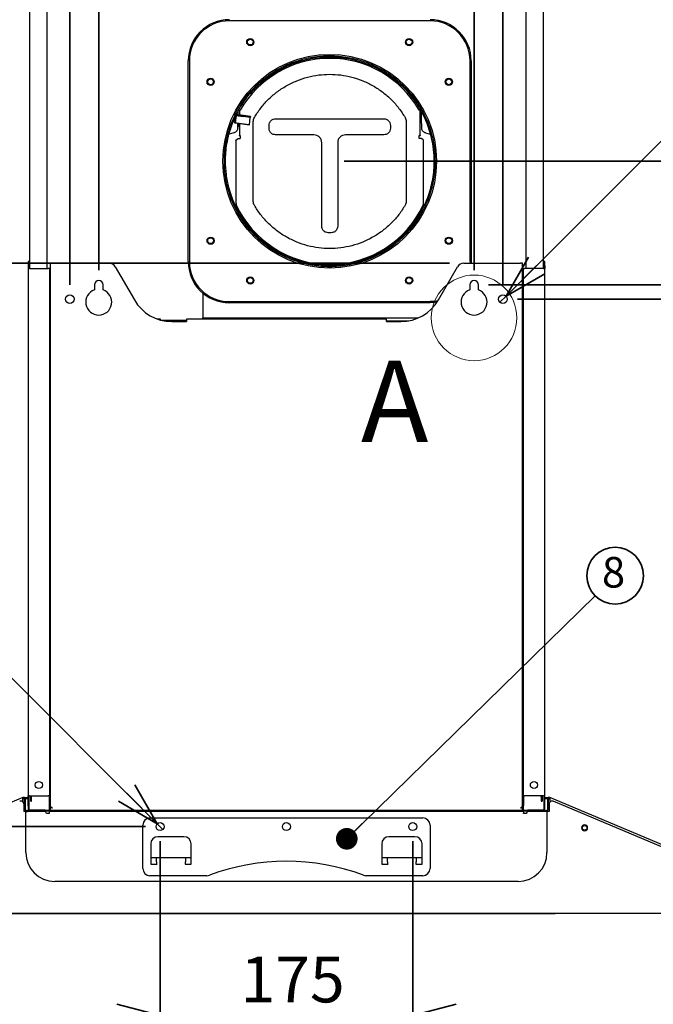
# Paper-space layout 'ﾓﾃﾞﾙ' of a CAD drawing. Units: millimetres. Extents: x 28 to 424, y 7 to 291.
# Drawn here: x 276 to 320, y 102 to 170 of the extents above; entities that cross this region are included whole.
import ezdxf

# ---------------------------------------------------------------- set-up
doc = ezdxf.new("R2010")
doc.units = ezdxf.units.MM
doc.styles.add('SLDTEXTSTYLE0', font='TXT', dxfattribs={"width": 0.75, "bigfont": 'bigfont'})
doc.styles.add('SLDTEXTSTYLE1', font='TXT', dxfattribs={"width": 0.7, "bigfont": 'bigfont'})
doc.styles.get("Standard").update_dxf_attribs({"font": 'txt', "bigfont": 'bigfont'})
doc.dimstyles.new('SLDDIMSTYLE1', dxfattribs={"dimtxt": 3.638021, "dimasz": 3, "dimexe": 0, "dimexo": 0.0625, "dimgap": 0.909505, "dimtad": 3, "dimdec": 0, "dimlfac": 10, "dimrnd": 1e-09, "dimzin": 12, "dimdsep": 46, "dimtxsty": 'SLDTEXTSTYLE1', "dimblk1": 'OPEN30', "dimblk2": 'OPEN30', "dimsah": 1, "dimcen": 0.09, "dimadec": 0, "dimazin": 3, "dimtfac": 1, "dimtdec": 0, "dimtmove": 0, "dimatfit": 0, "dimldrblk": 'OPEN30', "dimfxl": 1, "dimfrac": 2, "dimtolj": 1, "dimtzin": 12, "dimarcsym": 0})
doc.dimstyles.new('SLDDIMSTYLE2', dxfattribs={"dimtxt": 3.638021, "dimasz": 3, "dimexe": 0, "dimexo": 0.0625, "dimgap": 0.909505, "dimtad": 3, "dimdec": 0, "dimlfac": 10, "dimrnd": 1e-09, "dimzin": 12, "dimdsep": 46, "dimtxsty": 'SLDTEXTSTYLE1', "dimblk1": 'OPEN30', "dimblk2": 'OPEN30', "dimsah": 1, "dimcen": 0.09, "dimadec": 0, "dimazin": 3, "dimtfac": 1, "dimtdec": 0, "dimtofl": 0, "dimtmove": 0, "dimatfit": 3, "dimldrblk": 'OPEN30', "dimfxl": 1, "dimfrac": 2, "dimtolj": 1, "dimtzin": 12, "dimarcsym": 0})
doc.dimstyles.new('SLDDIMSTYLE3', dxfattribs={"dimtxt": 3.638021, "dimasz": 3, "dimexe": 0, "dimexo": 0.0625, "dimgap": 0.909505, "dimtad": 3, "dimdec": 1, "dimlfac": 10, "dimrnd": 1e-09, "dimzin": 12, "dimdsep": 46, "dimtxsty": 'SLDTEXTSTYLE1', "dimblk1": 'OPEN30', "dimblk2": 'OPEN30', "dimsah": 1, "dimcen": 0.09, "dimadec": 0, "dimazin": 3, "dimtfac": 1, "dimtdec": 1, "dimtofl": 0, "dimtmove": 0, "dimatfit": 3, "dimldrblk": 'OPEN30', "dimfxl": 1, "dimfrac": 2, "dimtolj": 1, "dimtzin": 12, "dimarcsym": 0})
doc.dimstyles.new('SLDDIMSTYLE4', dxfattribs={"dimtxt": 3.638021, "dimasz": 3, "dimexe": 0, "dimexo": 0.0625, "dimgap": 0.909505, "dimtad": 3, "dimdec": 1, "dimlfac": 10, "dimrnd": 1e-09, "dimzin": 12, "dimdsep": 46, "dimtxsty": 'SLDTEXTSTYLE1', "dimblk1": 'NONE', "dimblk2": 'OPEN30', "dimsah": 1, "dimcen": 0, "dimadec": 0, "dimazin": 3, "dimtfac": 1, "dimtdec": 1, "dimtmove": 0, "dimatfit": 3, "dimldrblk": 'NONE', "dimfxl": 1, "dimfrac": 2, "dimtolj": 1, "dimtzin": 12, "dimarcsym": 0})
doc.dimstyles.new('SLDDIMSTYLE5', dxfattribs={"dimtxt": 3.638021, "dimasz": 3, "dimexe": 0, "dimexo": 0.0625, "dimgap": 0.909505, "dimtad": 3, "dimdec": 1, "dimlfac": 10, "dimrnd": 1e-09, "dimzin": 12, "dimdsep": 46, "dimtxsty": 'SLDTEXTSTYLE1', "dimblk1": 'OPEN30', "dimblk2": 'OPEN30', "dimsah": 1, "dimcen": 0.09, "dimadec": 0, "dimazin": 3, "dimtfac": 1, "dimtdec": 1, "dimtmove": 0, "dimatfit": 0, "dimldrblk": 'OPEN30', "dimfxl": 1, "dimfrac": 2, "dimtolj": 1, "dimtzin": 12, "dimarcsym": 0})
doc.dimstyles.new('SLDDIMSTYLE6', dxfattribs={"dimtxt": 0.18, "dimasz": 1.5, "dimexe": 0, "dimexo": 0.0625, "dimgap": 0, "dimtad": 0, "dimtih": 1, "dimtoh": 1, "dimdec": 0, "dimrnd": 1e-09, "dimzin": 0, "dimdsep": 46, "dimtxsty": 'Standard', "dimblk1": 'DOT', "dimblk2": 'DOT', "dimsah": 1, "dimcen": 0.09, "dimadec": 0, "dimazin": 0, "dimtfac": 1.5, "dimtdec": 0, "dimtofl": 0, "dimtmove": 0, "dimatfit": 3, "dimldrblk": 'DOT', "dimfxl": 1, "dimfrac": 2, "dimtolj": 1, "dimtzin": 0, "dimarcsym": 0})

# ---------------------------------------------------------------- blocks, each defined once
blk = doc.blocks.new('_OPEN30')
at = {"color": 0, "linetype": 'ByBlock', "lineweight": -2}
for p, q in [((-1, 0.267949), (0, 0)), ((0, 0), (-1, -0.267949)), ((0, 0), (-1, 0))]:
    blk.add_line(p, q, dxfattribs=at)
blk = doc.blocks.new('_D_14')
at = {"color": 179, "linetype": 'Continuous', "lineweight": 35, "true_color": 0x212142}
for p, q in [((286.167, 113.192), (286.167, 100.102)), ((303.667, 113.192), (303.667, 100.102)), ((286.167, 101.102), (280.167, 101.102)), ((286.167, 101.102), (303.667, 101.102)), ((303.667, 101.102), (309.667, 101.102))]:
    blk.add_line(p, q, dxfattribs=at)
at = {"color": 179, "linetype": 'Continuous', "lineweight": 35, "true_color": 0x212142, "xscale": 3, "yscale": 3}
blk.add_blockref('_OPEN30', (286.167, 101.102, -0.18), dxfattribs=at)
at = {"color": 179, "linetype": 'Continuous', "lineweight": 35, "true_color": 0x212142, "xscale": 3, "yscale": 3, "rotation": 180}
blk.add_blockref('_OPEN30', (303.667, 101.102, -0.18), dxfattribs=at)
at = {"color": 179, "linetype": 'Continuous', "lineweight": 35, "true_color": 0x212142, "insert": (291.742, 105.195), "char_height": 3.175, "attachment_point": 1, "style": 'SLDTEXTSTYLE1'}
blk.add_mtext('175', dxfattribs=at)
blk = doc.blocks.new('_D_15')
at = {"color": 179, "linetype": 'Continuous', "lineweight": 35, "true_color": 0x212142}
for p, q in [((260.624, 114.218), (260.63, 120.218)), ((285.167, 114.193), (259.624, 114.22)), ((260.624, 114.218), (260.617, 108.196)), ((263.757, 108.193), (259.617, 108.197)), ((260.617, 108.196), (260.61, 100.985))]:
    blk.add_line(p, q, dxfattribs=at)
at = {"color": 179, "linetype": 'Continuous', "lineweight": 35, "true_color": 0x212142, "xscale": 3, "yscale": 3}
for p, rotation in [((260.624, 114.218, -0.18), 269.9408127843), ((260.617, 108.196, -0.18), 89.9408127843)]:
    blk.add_blockref('_OPEN30', p, dxfattribs=dict(at, rotation=rotation))
at = {"color": 179, "linetype": 'Continuous', "lineweight": 35, "true_color": 0x212142, "insert": (256.517, 100.99), "char_height": 3.175, "attachment_point": 1, "rotation": 89.94081, "style": 'SLDTEXTSTYLE1'}
blk.add_mtext('60', dxfattribs=at)
blk = doc.blocks.new('_D_16')
at = {"color": 179, "linetype": 'Continuous', "lineweight": 35, "true_color": 0x212142}
for p, q in [((281.917, 152.699), (281.917, 174.494)), ((307.917, 152.699), (307.917, 174.494)), ((281.917, 173.494), (307.917, 173.494))]:
    blk.add_line(p, q, dxfattribs=at)
at = {"color": 179, "linetype": 'Continuous', "lineweight": 35, "true_color": 0x212142, "xscale": 3, "yscale": 3, "rotation": 180}
blk.add_blockref('_OPEN30', (281.917, 173.494, -0.18), dxfattribs=at)
at = {"color": 179, "linetype": 'Continuous', "lineweight": 35, "true_color": 0x212142, "xscale": 3, "yscale": 3}
blk.add_blockref('_OPEN30', (307.917, 173.494, -0.18), dxfattribs=at)
at = {"color": 179, "linetype": 'Continuous', "lineweight": 35, "true_color": 0x212142, "insert": (291.742, 177.587), "char_height": 3.175, "attachment_point": 1, "style": 'SLDTEXTSTYLE1'}
blk.add_mtext('260', dxfattribs=at)
blk = doc.blocks.new('_D_17')
at = {"color": 179, "linetype": 'Continuous', "lineweight": 35, "true_color": 0x212142}
for p, q in [((279.917, 151.699), (279.917, 180.005)), ((309.917, 151.699), (309.917, 180.005)), ((279.917, 179.005), (309.917, 179.005))]:
    blk.add_line(p, q, dxfattribs=at)
at = {"color": 179, "linetype": 'Continuous', "lineweight": 35, "true_color": 0x212142, "xscale": 3, "yscale": 3, "rotation": 180}
blk.add_blockref('_OPEN30', (279.917, 179.005, -0.18), dxfattribs=at)
at = {"color": 179, "linetype": 'Continuous', "lineweight": 35, "true_color": 0x212142, "xscale": 3, "yscale": 3}
blk.add_blockref('_OPEN30', (309.917, 179.005, -0.18), dxfattribs=at)
at = {"color": 179, "linetype": 'Continuous', "lineweight": 35, "true_color": 0x212142, "insert": (291.742, 183.097), "char_height": 3.175, "attachment_point": 1, "style": 'SLDTEXTSTYLE1'}
blk.add_mtext('300', dxfattribs=at)
blk = doc.blocks.new('_D_19')
at = {"color": 179, "linetype": 'Continuous', "lineweight": 35, "true_color": 0x212142}
for p, q in [((306.206, 153.199), (249.967, 153.199)), ((250.967, 153.199), (250.967, 108.192)), ((266.917, 108.192), (249.967, 108.192))]:
    blk.add_line(p, q, dxfattribs=at)
at = {"color": 179, "linetype": 'Continuous', "lineweight": 35, "true_color": 0x212142, "xscale": 3, "yscale": 3}
for p, rotation in [((250.967, 153.199, -0.18), 90), ((250.967, 108.192, -0.18), 270)]:
    blk.add_blockref('_OPEN30', p, dxfattribs=dict(at, rotation=rotation))
at = {"color": 179, "linetype": 'Continuous', "lineweight": 35, "true_color": 0x212142, "insert": (246.874, 127.521), "char_height": 3.175, "attachment_point": 1, "rotation": 90, "style": 'SLDTEXTSTYLE1'}
blk.add_mtext('450', dxfattribs=at)
blk = doc.blocks.new('_D_20')
at = {"color": 179, "linetype": 'Continuous', "lineweight": 35, "true_color": 0x212142}
for p, q in [((308.917, 151.699), (337.867, 151.699)), ((336.867, 151.699), (336.867, 108.192)), ((322.917, 108.192), (337.867, 108.192))]:
    blk.add_line(p, q, dxfattribs=at)
at = {"color": 179, "linetype": 'Continuous', "lineweight": 35, "true_color": 0x212142, "xscale": 3, "yscale": 3}
for p, rotation in [((336.867, 151.699, -0.18), 90), ((336.867, 108.192, -0.18), 270)]:
    blk.add_blockref('_OPEN30', p, dxfattribs=dict(at, rotation=rotation))
at = {"color": 179, "linetype": 'Continuous', "lineweight": 35, "true_color": 0x212142, "insert": (332.775, 126.771), "char_height": 3.175, "attachment_point": 1, "rotation": 90, "style": 'SLDTEXTSTYLE1'}
blk.add_mtext('435', dxfattribs=at)
blk = doc.blocks.new('_D_21')
at = {"color": 179, "linetype": 'Continuous', "lineweight": 35, "true_color": 0x212142}
for p, q in [((310.917, 150.699), (330.225, 150.699)), ((329.225, 150.699), (329.225, 108.192)), ((322.917, 108.192), (330.225, 108.192))]:
    blk.add_line(p, q, dxfattribs=at)
at = {"color": 179, "linetype": 'Continuous', "lineweight": 35, "true_color": 0x212142, "xscale": 3, "yscale": 3}
for p, rotation in [((329.225, 150.699, -0.18), 90), ((329.225, 108.192, -0.18), 270)]:
    blk.add_blockref('_OPEN30', p, dxfattribs=dict(at, rotation=rotation))
at = {"color": 179, "linetype": 'Continuous', "lineweight": 35, "true_color": 0x212142, "insert": (325.133, 126.271), "char_height": 3.175, "attachment_point": 1, "rotation": 90, "style": 'SLDTEXTSTYLE1'}
blk.add_mtext('425', dxfattribs=at)
blk = doc.blocks.new('_D_22')
at = {"color": 179, "linetype": 'Continuous', "lineweight": 35, "true_color": 0x212142}
for p, q in [((298.917, 160.249), (344.867, 160.249)), ((343.867, 160.249), (343.867, 108.192)), ((322.917, 108.192), (344.867, 108.192))]:
    blk.add_line(p, q, dxfattribs=at)
at = {"color": 179, "linetype": 'Continuous', "lineweight": 35, "true_color": 0x212142, "xscale": 3, "yscale": 3}
for p, rotation in [((343.867, 160.249, -0.18), 90), ((343.867, 108.192, -0.18), 270)]:
    blk.add_blockref('_OPEN30', p, dxfattribs=dict(at, rotation=rotation))
at = {"color": 179, "linetype": 'Continuous', "lineweight": 35, "true_color": 0x212142, "insert": (339.775, 131.046), "char_height": 3.175, "attachment_point": 1, "rotation": 90, "style": 'SLDTEXTSTYLE1'}
blk.add_mtext('520', dxfattribs=at)
blk = doc.blocks.new('_D_23')
at = {"color": 179, "linetype": 'Continuous', "lineweight": 35, "true_color": 0x212142}
for q in [(256.596, 143.763), (286.361, 113.998)]:
    blk.add_line((285.973, 114.387), q, dxfattribs=at)
at = {"color": 179, "linetype": 'Continuous', "lineweight": 35, "true_color": 0x212142, "xscale": 3, "yscale": 3, "rotation": 315}
blk.add_blockref('_OPEN30', (285.973, 114.387), dxfattribs=at)
at = {"color": 179, "linetype": 'Continuous', "lineweight": 35, "true_color": 0x212142, "char_height": 3.175, "attachment_point": 1, "rotation": 315, "style": 'SLDTEXTSTYLE1'}
for s, insert in [('本体取付桟', (256.499, 143.667)), ('3-', (262.257, 143.895)), ('%%c', (265.25, 140.902)), ('5.5', (268.094, 138.058)), ('取付穴', (256.499, 137.68))]:
    blk.add_mtext(s, dxfattribs=dict(at, insert=insert))
blk = doc.blocks.new('_NONE')
blk = doc.blocks.new('_D_24')
at = {"color": 179, "linetype": 'Continuous', "lineweight": 35, "true_color": 0x212142}
for q in [(340.195, 180.977), (309.705, 150.487)]:
    blk.add_line((310.129, 150.911), q, dxfattribs=at)
at = {"color": 179, "linetype": 'Continuous', "lineweight": 35, "true_color": 0x212142, "xscale": 3, "yscale": 3, "rotation": 225}
blk.add_blockref('_OPEN30', (310.129, 150.911), dxfattribs=at)
at = {"color": 179, "linetype": 'Continuous', "lineweight": 35, "true_color": 0x212142, "char_height": 3.175, "attachment_point": 1, "rotation": 45, "style": 'SLDTEXTSTYLE1'}
for s, insert in [('本体取付穴', (325.326, 165.911)), ('6', (331.986, 178.558)), ('%%c', (329.142, 175.715)), ('2-', (326.149, 172.721))]:
    blk.add_mtext(s, dxfattribs=dict(at, insert=insert))
blk = doc.blocks.new('SW_NOTE_15')
at = {"color": 0, "linetype": 'Continuous', "lineweight": 35}
blk.add_circle((1.387, 1.387), 1.962, dxfattribs=at)
at = {"color": 0, "linetype": 'Continuous', "lineweight": 35, "insert": (1.277, 2.681), "char_height": 2.117, "attachment_point": 2, "style": 'SLDTEXTSTYLE1'}
blk.add_mtext('8', dxfattribs=at)
blk = doc.blocks.new('_DOT')
at = {"color": 0, "linetype": 'ByBlock', "lineweight": -2}
blk.add_line((-0.5, 0), (-1, 0), dxfattribs=at)
at = {"color": 0, "linetype": 'ByBlock', "const_width": 0.5}
blk.add_lwpolyline([(-0.25, 0, 1), (0.25, 0, 1)], format="xyb", close=True, dxfattribs=at)

psp = doc.layouts.new('ﾓﾃﾞﾙ')

# ---------------------------------------------------------------- linework, layer by layer
at = {"color": 7, "linetype": 'Continuous', "lineweight": 25}
for p, q in [((277.117, 183.992), (277.117, 152.819)), ((278.317, 183.492), (278.317, 152.819)), ((311.517, 152.819), (311.517, 183.492)), ((312.717, 152.819), (312.717, 183.992)), ((304.867, 169.969), (290.967, 169.969)), ((288.117, 153.299), (288.117, 167.199)), ((288.197, 167.199), (288.197, 153.299)), ((307.637, 153.299), (307.637, 167.199)), ((307.717, 167.199), (307.717, 153.299)), ((292.349, 164.898), (292.288, 164.949)), ((292.288, 164.949), (292.331, 164.949)), ((291.567, 163.475), (291.567, 163.729)), ((291.657, 163.787), (291.657, 163.463)), ((304.177, 162.03), (304.177, 163.787)), ((304.267, 162.869), (304.267, 163.677)), ((291.372, 163.28), (291.322, 162.919)), ((291.322, 162.919), (291.359, 162.919)), ((292.312, 162.782), (291.322, 162.919)), ((291.428, 163.414), (291.359, 162.919)), ((291.359, 162.919), (292.349, 162.781)), ((291.409, 163.492), (291.372, 163.492)), ((291.428, 163.414), (291.428, 163.414)), ((292.417, 163.276), (291.428, 163.414)), ((291.428, 163.414), (291.923, 163.345)), ((291.934, 163.424), (291.439, 163.493)), ((292.417, 163.276), (291.923, 163.345)), ((292.428, 163.355), (291.934, 163.424)), ((292.349, 162.781), (292.417, 163.276)), ((292.428, 163.355), (292.417, 163.276)), ((292.621, 157.473), (292.621, 163.005)), ((294.167, 163.186), (301.667, 163.186)), ((303.213, 163.005), (303.213, 157.473)), ((291.285, 162.212), (291.299, 162.24)), ((291.548, 162.469), (291.563, 162.522)), ((291.557, 162.52), (291.567, 162.58)), ((291.558, 162.869), (291.567, 162.869)), ((291.567, 162.869), (291.567, 162.885)), ((291.567, 162.58), (291.567, 162.593)), ((291.657, 162.873), (291.657, 162.03)), ((292.349, 162.781), (292.312, 162.782)), ((293.713, 162.533), (293.713, 162.733)), ((302.121, 162.733), (302.121, 162.533)), ((304.267, 162.869), (304.276, 162.869)), ((304.267, 162.58), (304.267, 162.593)), ((304.267, 162.58), (304.277, 162.52)), ((304.536, 162.24), (304.549, 162.212)), ((291.285, 162.212), (290.958, 162.125)), ((291.417, 161.694), (291.417, 157.268)), ((291.477, 161.751), (291.575, 161.835)), ((291.575, 161.835), (291.717, 161.835)), ((291.657, 162.017), (291.657, 162.03)), ((291.657, 162.017), (291.687, 162.017)), ((291.687, 162.03), (291.687, 162.017)), ((291.717, 162.034), (291.717, 161.835)), ((296.817, 162.08), (294.167, 162.08)), ((301.667, 162.08), (299.017, 162.08)), ((304.117, 161.835), (304.117, 162.034)), ((304.259, 161.835), (304.117, 161.835)), ((304.147, 162.017), (304.147, 162.03)), ((304.177, 162.017), (304.147, 162.017)), ((304.177, 162.03), (304.177, 162.017)), ((304.357, 161.751), (304.259, 161.835)), ((304.417, 157.268), (304.417, 161.694)), ((304.549, 162.212), (304.877, 162.125)), ((297.363, 155.75), (297.363, 161.536)), ((298.471, 161.536), (298.471, 155.75)), ((291.477, 157.268), (291.417, 157.268)), ((291.417, 157.268), (291.417, 157.266)), ((291.417, 157.268), (291.417, 157.268)), ((291.418, 157.264), (291.417, 157.264)), ((291.417, 157.264), (291.418, 157.264)), ((304.357, 157.268), (304.417, 157.268)), ((304.416, 157.264), (304.417, 157.264)), ((304.417, 157.264), (304.416, 157.264)), ((304.417, 157.268), (304.417, 157.266)), ((304.417, 157.264), (304.417, 157.266)), ((298.017, 155.297), (297.817, 155.297)), ((277.017, 153.319), (277.017, 153.019)), ((277.067, 153.319), (277.017, 153.319)), ((277.017, 153.019), (277.017, 152.819)), ((277.017, 152.819), (277.017, 116.319)), ((277.117, 152.819), (277.017, 152.819)), ((277.067, 153.319), (277.067, 153.019)), ((277.067, 153.319), (277.117, 153.319)), ((277.067, 153.019), (277.067, 152.819)), ((277.117, 152.819), (278.417, 152.819)), ((278.517, 152.819), (278.417, 152.819)), ((278.517, 116.319), (278.517, 152.819)), ((278.552, 153.199), (278.552, 115.498)), ((278.712, 153.199), (278.552, 153.199)), ((278.712, 153.199), (282.628, 153.199)), ((283.061, 152.949), (284.389, 150.649)), ((297.417, 153.048), (297.417, 153.123)), ((298.417, 153.123), (298.417, 153.053)), ((305.445, 150.649), (306.773, 152.949)), ((307.206, 153.199), (311.122, 153.199)), ((307.637, 153.299), (307.635, 153.199)), ((307.717, 153.299), (307.715, 153.199)), ((311.282, 153.199), (311.122, 153.199)), ((311.282, 115.498), (311.282, 153.199)), ((311.317, 152.819), (311.317, 116.319)), ((311.317, 152.819), (311.417, 152.819)), ((312.717, 152.819), (311.417, 152.819)), ((312.717, 153.319), (312.767, 153.319)), ((312.717, 152.819), (312.817, 152.819)), ((312.767, 153.019), (312.767, 153.319)), ((312.817, 153.319), (312.767, 153.319)), ((312.767, 152.819), (312.767, 153.019)), ((312.817, 153.019), (312.817, 153.319)), ((312.817, 153.019), (312.817, 152.819)), ((312.817, 116.319), (312.817, 152.819)), ((281.617, 151.699), (281.617, 151.348)), ((282.217, 151.348), (282.217, 151.699)), ((307.617, 151.699), (307.617, 151.348)), ((308.217, 151.348), (308.217, 151.699)), ((289.117, 151.131), (289.117, 149.399)), ((290.967, 150.529), (304.867, 150.529)), ((304.867, 150.449), (290.967, 150.449)), ((286.088, 149.319), (285.992, 149.319)), ((286.088, 149.287), (286.088, 149.319)), ((286.093, 149.319), (286.088, 149.319)), ((286.19, 149.319), (286.093, 149.319)), ((286.19, 149.259), (286.19, 149.319)), ((287.987, 149.309), (287.987, 149.149)), ((301.847, 149.309), (287.987, 149.309)), ((289.117, 149.309), (289.117, 149.399)), ((289.117, 149.399), (289.317, 149.399)), ((289.317, 149.399), (304.046, 149.399)), ((301.847, 149.149), (301.847, 149.309)), ((286.19, 149.259), (286.182, 149.259)), ((286.19, 149.259), (287.987, 149.259)), ((286.442, 149.199), (287.987, 149.199)), ((286.987, 149.149), (287.987, 149.149)), ((301.847, 149.199), (303.392, 149.199)), ((301.847, 149.149), (302.847, 149.149)), ((278.517, 148.192), (278.552, 148.192)), ((311.282, 148.192), (311.317, 148.192)), ((276.667, 116.203), (266.038, 111.722)), ((276.69, 116.148), (276.667, 116.203)), ((276.667, 115.89), (276.667, 116.073)), ((276.691, 116.143), (276.684, 116.143)), ((276.685, 116.143), (276.745, 116.143)), ((276.76, 116.203), (277.017, 116.203)), ((276.774, 115.373), (276.774, 116.092)), ((276.822, 116.143), (277.017, 116.143)), ((276.834, 115.373), (276.834, 116.092)), ((277.117, 116.319), (277.017, 116.319)), ((277.017, 115.619), (277.017, 116.319)), ((277.067, 116.319), (277.067, 115.619)), ((277.117, 116.319), (278.417, 116.319)), ((277.202, 116.249), (277.202, 116.319)), ((277.202, 115.949), (277.202, 116.249)), ((277.202, 115.949), (277.262, 115.949)), ((277.262, 116.249), (277.262, 116.319)), ((277.262, 115.949), (277.262, 116.249)), ((278.517, 116.319), (278.417, 116.319)), ((278.492, 116.319), (278.492, 115.649)), ((311.317, 116.319), (311.417, 116.319)), ((311.342, 116.319), (311.342, 115.649)), ((312.717, 116.319), (311.417, 116.319)), ((312.572, 116.249), (312.572, 116.319)), ((312.572, 116.249), (312.572, 115.949)), ((312.572, 115.949), (312.632, 115.949)), ((312.632, 116.319), (312.632, 116.249)), ((312.632, 116.249), (312.632, 115.949)), ((312.717, 116.319), (312.817, 116.319)), ((312.767, 115.619), (312.767, 116.319)), ((312.817, 115.619), (312.817, 116.319)), ((312.817, 116.203), (313.074, 116.203)), ((312.817, 116.143), (313.012, 116.143)), ((313, 116.092), (313, 115.373)), ((313.06, 116.092), (313.06, 115.373)), ((313.089, 116.143), (313.149, 116.143)), ((313.15, 116.143), (313.143, 116.143)), ((313.167, 116.203), (313.144, 116.148)), ((323.796, 111.722), (313.167, 116.203)), ((313.167, 116.073), (313.167, 115.89)), ((323.592, 111.662), (313.394, 115.942)), ((276.717, 115.757), (276.717, 115.242)), ((276.747, 115.242), (276.717, 115.242)), ((276.867, 115.242), (276.747, 115.242)), ((276.867, 112.392), (276.867, 115.242)), ((276.867, 115.242), (276.987, 115.242)), ((276.894, 115.313), (279.874, 115.313)), ((279.874, 115.253), (276.894, 115.253)), ((278.137, 115.242), (276.987, 115.242)), ((277.017, 115.619), (277.017, 115.319)), ((277.017, 115.319), (277.067, 115.319)), ((277.067, 115.619), (277.067, 115.319)), ((277.117, 115.319), (277.067, 115.319)), ((278.198, 115.319), (277.117, 115.319)), ((278.064, 115.313), (278.064, 115.319)), ((278.198, 115.319), (278.552, 115.319)), ((311.347, 115.242), (278.487, 115.242)), ((278.487, 115.242), (278.487, 115.122)), ((278.492, 115.649), (278.492, 115.349)), ((278.492, 115.349), (278.552, 115.349)), ((278.552, 115.498), (278.552, 115.634)), ((278.552, 115.498), (278.632, 115.498)), ((278.552, 115.479), (278.552, 115.498)), ((278.552, 115.479), (278.552, 115.319)), ((278.712, 115.479), (278.552, 115.479)), ((278.552, 115.319), (278.712, 115.319)), ((278.632, 115.498), (278.632, 115.534)), ((278.632, 115.498), (278.632, 115.479)), ((278.712, 115.319), (311.122, 115.319)), ((279.874, 115.313), (280.074, 115.313)), ((279.874, 115.253), (280.074, 115.253)), ((280.074, 115.253), (280.074, 115.313)), ((280.074, 115.259), (280.117, 115.259)), ((280.117, 115.259), (280.117, 115.319)), ((309.717, 115.259), (280.117, 115.259)), ((309.717, 115.259), (309.717, 115.319)), ((309.76, 115.259), (309.717, 115.259)), ((309.76, 115.313), (309.76, 115.253)), ((309.76, 115.313), (309.96, 115.313)), ((309.76, 115.253), (309.96, 115.253)), ((309.96, 115.313), (312.94, 115.313)), ((312.94, 115.253), (309.96, 115.253)), ((311.282, 115.479), (311.122, 115.479)), ((311.122, 115.319), (311.282, 115.319)), ((311.202, 115.534), (311.202, 115.498)), ((311.202, 115.498), (311.282, 115.498)), ((311.202, 115.479), (311.202, 115.498)), ((311.282, 115.634), (311.282, 115.498)), ((311.282, 115.498), (311.282, 115.479)), ((311.282, 115.319), (311.282, 115.479)), ((311.282, 115.349), (311.342, 115.349)), ((311.282, 115.319), (311.636, 115.319)), ((311.342, 115.349), (311.342, 115.649)), ((311.347, 115.242), (311.347, 115.122)), ((312.717, 115.319), (311.636, 115.319)), ((312.847, 115.242), (311.697, 115.242)), ((311.77, 115.313), (311.77, 115.319)), ((312.767, 115.319), (312.717, 115.319)), ((312.767, 115.319), (312.767, 115.619)), ((312.767, 115.319), (312.817, 115.319)), ((312.817, 115.319), (312.817, 115.619)), ((312.967, 115.242), (312.847, 115.242)), ((312.967, 115.242), (312.967, 112.392)), ((313.087, 115.242), (312.967, 115.242)), ((313.117, 115.242), (313.087, 115.242)), ((313.117, 115.757), (313.117, 115.242)), ((278.487, 115.092), (278.287, 115.092)), ((278.487, 115.122), (278.487, 115.092)), ((285.467, 114.792), (304.367, 114.792)), ((311.347, 115.092), (311.347, 115.122)), ((311.547, 115.092), (311.347, 115.092)), ((284.967, 111.292), (284.967, 114.292)), ((304.867, 114.292), (304.867, 111.292)), ((287.817, 113.492), (286.017, 113.492)), ((303.817, 113.492), (302.017, 113.492)), ((285.517, 112.992), (285.517, 111.592)), ((288.317, 111.592), (288.317, 112.992)), ((301.517, 112.992), (301.517, 111.592)), ((304.317, 111.592), (304.317, 112.992)), ((285.517, 112.042), (288.317, 112.042)), ((285.917, 111.76), (285.917, 112.042)), ((287.917, 112.042), (287.917, 111.76)), ((301.517, 112.042), (304.317, 112.042)), ((301.917, 111.76), (301.917, 112.042)), ((303.917, 112.042), (303.917, 111.76)), ((285.517, 111.592), (285.917, 111.592)), ((285.917, 111.76), (285.917, 111.592)), ((285.917, 111.592), (285.917, 111.548)), ((287.917, 111.592), (287.917, 111.76)), ((287.917, 111.592), (288.317, 111.592)), ((287.917, 111.592), (287.917, 111.548)), ((301.517, 111.592), (301.917, 111.592)), ((301.917, 111.76), (301.917, 111.592)), ((301.917, 111.592), (301.917, 111.548)), ((303.917, 111.592), (303.917, 111.76)), ((303.917, 111.592), (304.317, 111.592)), ((303.917, 111.592), (303.917, 111.548)), ((289.406, 110.792), (285.467, 110.792)), ((304.367, 110.792), (300.429, 110.792)), ((310.967, 110.392), (278.867, 110.392)), ((268.037, 108.192), (321.797, 108.192)), ((313.477, 108.152), (274.797, 108.152)), ((313.477, 108.152), (313.477, 108.192))]:
    psp.add_line(p, q, dxfattribs=at)
at = {"color": 7, "linetype": 'Continuous', "lineweight": 25, "flags": 128}
for points in [[(292.331, 164.949), (292.362, 164.924), (292.393, 164.898)], [(292.393, 164.898), (292.38, 164.898), (292.367, 164.898), (292.349, 164.898)], [(305.405, 150.582), (305.201, 150.55), (304.867, 150.529)], [(305.346, 150.49), (305.186, 150.467), (304.867, 150.449)], [(278.664, 115.479), (278.659, 115.496), (278.657, 115.519)], [(311.177, 115.519), (311.175, 115.496), (311.17, 115.479)]]:
    psp.add_lwpolyline(points, dxfattribs=at)
at = {"color": 7, "linetype": 'Continuous', "lineweight": 25}
for centre, radius in [((292.417, 168.499), 0.25), ((292.417, 168.499), 0.2), ((303.417, 168.499), 0.25), ((303.417, 168.499), 0.2), ((297.917, 160.249), 7.4), ((289.667, 165.749), 0.25), ((289.667, 165.749), 0.2), ((306.167, 165.749), 0.25), ((306.167, 165.749), 0.2), ((289.667, 154.749), 0.25), ((289.667, 154.749), 0.2), ((306.167, 154.749), 0.25), ((306.167, 154.749), 0.2), ((292.417, 151.999), 0.25), ((292.417, 151.999), 0.2), ((303.417, 151.999), 0.25), ((303.417, 151.999), 0.2), ((279.917, 150.699), 0.3), ((309.917, 150.699), 0.3), ((277.767, 117.069), 0.25), ((312.067, 117.069), 0.25), ((286.167, 114.192), 0.275), ((294.917, 114.192), 0.275), ((303.667, 114.192), 0.275), ((315.575, 114.103), 0.16)]:
    psp.add_circle(centre, radius, dxfattribs=at)
at = {"color": 7, "linetype": 'Continuous', "lineweight": 18}
psp.add_circle((307.917, 149.406), 2.963, dxfattribs=at)
at = {"color": 7, "linetype": 'Continuous', "lineweight": 25}
for centre, radius, start, end in [((290.967, 167.199), 2.85, 90, 180), ((290.967, 167.199), 2.77, 90, 180), ((304.867, 167.199), 2.85, 0, 90), ((304.867, 167.199), 2.77, 0, 90), ((297.917, 160.213), 7.158, 29.98759, 150.01241), ((291.702, 163.578), 0.214, 86.00593, 102.16505), ((304.132, 163.578), 0.214, 77.83496, 93.99411), ((291.702, 161.821), 0.214, 85.99697, 102.17401), ((291.71, 161.925), 0.107, 86.02082, 102.16154), ((304.132, 161.821), 0.214, 77.826, 94.00307), ((304.124, 161.925), 0.107, 77.8382, 93.97944), ((297.917, 160.263), 7.157, 204.73899, 335.26101), ((297.917, 160.261), 7.157, 204.73902, 335.26098), ((282.628, 152.699), 0.5, 30, 90), ((290.967, 153.299), 2.85, 180, 270), ((290.967, 153.299), 2.77, 180, 270), ((307.206, 152.699), 0.5, 90, 150), ((281.917, 150.499), 0.9, 109.47122, 70.52878), ((281.917, 151.699), 0.3, 0, 180), ((307.917, 150.499), 0.9, 109.47122, 70.52878), ((307.917, 151.699), 0.3, 0, 180), ((286.987, 152.149), 3, 210, 270), ((302.847, 152.149), 3, 270, 330), ((278.432, 116.629), 0.12, 0, 44.90053), ((311.402, 116.629), 0.12, 135.09947, 180), ((276.517, 115.757), 0.2, 0, 112.76644), ((276.714, 116.092), 0.12, 0, 112.85764), ((276.69, 116.086), 0.0568, 88.61917, 97.49441), ((276.714, 116.092), 0.06, 0, 112.85764), ((313.12, 116.092), 0.12, 67.14236, 180), ((313.12, 116.092), 0.06, 67.14236, 180), ((313.317, 115.757), 0.2, 67.23356, 180), ((313.144, 116.086), 0.0568, 82.50559, 91.38083), ((276.894, 115.373), 0.12, 180, 270), ((276.894, 115.373), 0.06, 180, 270), ((278.137, 115.092), 0.15, 0, 90), ((311.697, 115.092), 0.15, 90, 180), ((312.94, 115.373), 0.12, 270, 0), ((312.94, 115.373), 0.06, 270, 0), ((285.467, 114.292), 0.5, 90, 180), ((304.367, 114.292), 0.5, 0, 90), ((315.575, 114.103), 0.21, 0, 180), ((315.575, 114.103), 0.21, 180, 0), ((286.017, 112.992), 0.5, 90, 180), ((287.817, 112.992), 0.5, 0, 90), ((302.017, 112.992), 0.5, 90, 180), ((303.817, 112.992), 0.5, 0, 90), ((278.867, 112.392), 2, 180, 270), ((294.917, 96.604), 15.188, 69.43231, 110.56769), ((310.967, 112.392), 2, 270, 0), ((285.467, 111.292), 0.5, 180, 270), ((304.367, 111.292), 0.5, 270, 0), ((289.406, 111.292), 0.5, 270, 290.56769), ((300.429, 111.292), 0.5, 249.43231, 270)]:
    psp.add_arc(centre, radius, start, end, dxfattribs=at)
for points, knots in [([(292.331, 164.949), (292.398, 165.026), (292.598, 165.258), (292.96, 165.62), (293.426, 166.016), (293.923, 166.37), (294.445, 166.68), (294.991, 166.947), (295.557, 167.166), (296.14, 167.338), (296.735, 167.462), (297.339, 167.535), (297.951, 167.558), (298.57, 167.529), (299.183, 167.448), (299.782, 167.316), (300.362, 167.137), (300.926, 166.91), (301.468, 166.637), (301.987, 166.32), (302.476, 165.961), (302.935, 165.563), (303.359, 165.128), (303.746, 164.658), (304.095, 164.154), (304.404, 163.617), (304.665, 163.057), (304.877, 162.481), (305.056, 161.826), (305.19, 161.08), (305.208, 160.527), (305.217, 160.249)], [0, 0, 0, 0, 0.017152, 0.05148, 0.086051, 0.119976, 0.154137, 0.188062, 0.222223, 0.256148, 0.290308, 0.32435, 0.358393, 0.393425, 0.428456, 0.462381, 0.496542, 0.530467, 0.564627, 0.598552, 0.632713, 0.666637, 0.700798, 0.73484, 0.768883, 0.803914, 0.838946, 0.872871, 0.907032, 0.953215, 1, 1, 1, 1]), ([(292.393, 164.898), (292.459, 164.975), (292.659, 165.206), (293.022, 165.568), (293.487, 165.961), (293.981, 166.312), (294.498, 166.618), (295.039, 166.88), (295.599, 167.096), (296.176, 167.265), (296.765, 167.385), (297.362, 167.456), (297.968, 167.478), (298.58, 167.448), (299.186, 167.366), (299.778, 167.234), (300.351, 167.056), (300.908, 166.83), (301.444, 166.559), (301.956, 166.244), (302.439, 165.888), (302.893, 165.493), (303.31, 165.062), (303.692, 164.597), (304.033, 164.102), (304.332, 163.581), (304.589, 163.031), (304.801, 162.457), (304.98, 161.8), (305.111, 161.062), (305.128, 160.521), (305.137, 160.249)], [0, 0, 0, 0, 0.017342, 0.052051, 0.087011, 0.120936, 0.155097, 0.189022, 0.223182, 0.257107, 0.291268, 0.32531, 0.359353, 0.394384, 0.429416, 0.463341, 0.497501, 0.531426, 0.565587, 0.599512, 0.633672, 0.667597, 0.701757, 0.735682, 0.769842, 0.803885, 0.837928, 0.872959, 0.907991, 0.953704, 1, 1, 1, 1]), ([(292.696, 163.279), (292.832, 163.494), (293.109, 163.929), (293.63, 164.514), (294.228, 165.039), (294.898, 165.484), (295.62, 165.836), (296.377, 166.088), (297.146, 166.237), (297.917, 166.285), (298.688, 166.237), (299.457, 166.088), (300.214, 165.836), (300.936, 165.484), (301.606, 165.039), (302.204, 164.514), (302.725, 163.929), (303.002, 163.494), (303.138, 163.279)], [0, 0, 0, 0, 0.060638, 0.122844, 0.186142, 0.25, 0.313858, 0.377156, 0.439362, 0.5, 0.560638, 0.622844, 0.686142, 0.75, 0.813858, 0.877156, 0.939362, 1, 1, 1, 1]), ([(291.319, 163.449), (291.363, 163.538), (291.497, 163.806), (291.8, 164.322), (292.105, 164.714), (292.288, 164.949)], [0, 0, 0, 0, 0.167046, 0.501346, 1, 1, 1, 1]), ([(292.349, 164.898), (292.286, 164.821), (292.098, 164.589), (291.775, 164.134), (291.561, 163.731), (291.441, 163.503)], [0, 0, 0, 0, 0.179225, 0.537909, 1, 1, 1, 1]), ([(290.617, 160.249), (290.618, 160.351), (290.622, 160.657), (290.667, 161.167), (290.785, 161.861), (290.993, 162.634), (291.234, 163.176), (291.356, 163.449)], [0, 0, 0, 0, 0.092325, 0.277092, 0.463175, 0.729592, 1, 1, 1, 1]), ([(290.697, 160.249), (290.698, 160.351), (290.702, 160.657), (290.747, 161.167), (290.865, 161.855), (291.072, 162.616), (291.309, 163.147), (291.428, 163.414)], [0, 0, 0, 0, 0.093355, 0.280188, 0.46838, 0.732252, 1, 1, 1, 1]), ([(291.372, 163.492), (291.365, 163.49), (291.348, 163.484), (291.33, 163.468), (291.322, 163.455), (291.319, 163.449)], [0, 0, 0, 0, 0.345083, 0.724427, 1, 1, 1, 1]), ([(291.356, 163.449), (291.361, 163.457), (291.37, 163.472), (291.393, 163.488), (291.417, 163.495), (291.432, 163.494), (291.439, 163.494)], [0, 0, 0, 0, 0.268383, 0.536716, 0.80506, 1, 1, 1, 1]), ([(292.621, 163.005), (292.625, 163.053), (292.631, 163.149), (292.674, 163.236), (292.696, 163.279)], [0, 0, 0, 0, 0.499995, 1, 1, 1, 1]), ([(293.713, 162.733), (293.719, 162.79), (293.728, 162.877), (293.785, 162.983), (293.843, 163.055), (293.916, 163.114), (294.022, 163.17), (294.11, 163.18), (294.167, 163.186)], [0, 0, 0, 0, 0.239456, 0.368356, 0.499999, 0.631638, 0.760543, 1, 1, 1, 1]), ([(301.667, 163.186), (301.724, 163.18), (301.812, 163.17), (301.918, 163.114), (301.991, 163.055), (302.049, 162.983), (302.106, 162.877), (302.115, 162.79), (302.121, 162.733)], [0, 0, 0, 0, 0.239456, 0.368361, 0.500001, 0.631643, 0.760544, 1, 1, 1, 1]), ([(303.138, 163.279), (303.16, 163.236), (303.203, 163.149), (303.209, 163.053), (303.213, 163.005)], [0, 0, 0, 0, 0.500005, 1, 1, 1, 1]), ([(291.283, 162.223), (291.311, 162.233), (291.371, 162.252), (291.448, 162.308), (291.512, 162.381), (291.536, 162.44), (291.548, 162.47)], [0, 0, 0, 0, 0.23839, 0.489525, 0.746149, 1, 1, 1, 1]), ([(291.292, 162.227), (291.318, 162.236), (291.373, 162.254), (291.448, 162.308), (291.512, 162.381), (291.536, 162.44), (291.548, 162.47)], [0, 0, 0, 0, 0.2170983, 0.4752611, 0.7390554, 1, 1, 1, 1]), ([(291.524, 162.438), (291.533, 162.446), (291.55, 162.461), (291.558, 162.502), (291.563, 162.522)], [0, 0, 0, 0, 0.525388, 1, 1, 1, 1]), ([(291.562, 162.546), (291.562, 162.561), (291.562, 162.593), (291.563, 162.673), (291.563, 162.768), (291.563, 162.838), (291.563, 162.873)], [0, 0, 0, 0, 0.250258, 0.500332, 0.75019, 1, 1, 1, 1]), ([(291.562, 162.546), (291.562, 162.561), (291.562, 162.593), (291.563, 162.673), (291.563, 162.768), (291.563, 162.838), (291.563, 162.873)], [0, 0, 0, 0, 0.250253, 0.500317, 0.750189, 1, 1, 1, 1]), ([(291.567, 162.869), (291.567, 162.831), (291.567, 162.756), (291.567, 162.668), (291.567, 162.639), (291.567, 162.628)], [0, 0, 0, 0, 0.393291, 0.779133, 1, 1, 1, 1]), ([(294.167, 162.08), (294.11, 162.086), (294.022, 162.095), (293.916, 162.152), (293.843, 162.21), (293.785, 162.283), (293.728, 162.388), (293.719, 162.476), (293.713, 162.533)], [0, 0, 0, 0, 0.239457, 0.368362, 0.500001, 0.631637, 0.760544, 1, 1, 1, 1]), ([(302.121, 162.533), (302.115, 162.476), (302.106, 162.388), (302.049, 162.283), (301.991, 162.21), (301.918, 162.152), (301.812, 162.095), (301.724, 162.086), (301.667, 162.08)], [0, 0, 0, 0, 0.239456, 0.368363, 0.5, 0.631639, 0.760544, 1, 1, 1, 1]), ([(304.267, 162.869), (304.267, 162.831), (304.267, 162.756), (304.267, 162.668), (304.267, 162.639), (304.267, 162.628)], [0, 0, 0, 0, 0.393291, 0.779133, 1, 1, 1, 1]), ([(304.271, 162.873), (304.271, 162.838), (304.272, 162.768), (304.272, 162.673), (304.272, 162.593), (304.272, 162.561), (304.272, 162.546)], [0, 0, 0, 0, 0.24981, 0.499679, 0.749742, 1, 1, 1, 1]), ([(304.271, 162.873), (304.271, 162.838), (304.272, 162.768), (304.272, 162.673), (304.272, 162.593), (304.272, 162.561), (304.272, 162.546)], [0, 0, 0, 0, 0.249811, 0.499683, 0.749747, 1, 1, 1, 1]), ([(304.271, 162.522), (304.276, 162.502), (304.284, 162.461), (304.301, 162.446), (304.31, 162.438)], [0, 0, 0, 0, 0.474599, 1, 1, 1, 1]), ([(304.286, 162.47), (304.298, 162.44), (304.322, 162.381), (304.386, 162.308), (304.464, 162.252), (304.523, 162.233), (304.551, 162.223)], [0, 0, 0, 0, 0.253851, 0.510475, 0.76161, 1, 1, 1, 1]), ([(304.286, 162.47), (304.298, 162.44), (304.322, 162.381), (304.387, 162.308), (304.461, 162.254), (304.516, 162.236), (304.542, 162.227)], [0, 0, 0, 0, 0.260945, 0.524739, 0.782902, 1, 1, 1, 1]), ([(291.417, 161.694), (291.418, 161.699), (291.42, 161.709), (291.433, 161.723), (291.453, 161.737), (291.469, 161.747), (291.477, 161.751)], [0, 0, 0, 0, 0.246787, 0.493673, 0.740704, 1, 1, 1, 1]), ([(297.363, 161.536), (297.355, 161.607), (297.338, 161.75), (297.212, 161.93), (297.032, 162.055), (296.889, 162.072), (296.817, 162.08)], [0, 0, 0, 0, 0.250003, 0.500001, 0.75, 1, 1, 1, 1]), ([(299.017, 162.08), (298.946, 162.072), (298.803, 162.055), (298.622, 161.93), (298.496, 161.75), (298.48, 161.607), (298.471, 161.536)], [0, 0, 0, 0, 0.25, 0.499999, 0.749997, 1, 1, 1, 1]), ([(304.417, 161.694), (304.416, 161.699), (304.414, 161.709), (304.401, 161.723), (304.381, 161.737), (304.365, 161.747), (304.357, 161.751)], [0, 0, 0, 0, 0.246788, 0.493672, 0.740704, 1, 1, 1, 1]), ([(305.217, 160.249), (305.216, 160.147), (305.212, 159.842), (305.167, 159.332), (305.066, 158.728), (304.913, 158.137), (304.712, 157.557), (304.46, 156.992), (304.161, 156.45), (303.82, 155.94), (303.442, 155.466), (303.026, 155.023), (302.574, 154.617), (302.09, 154.25), (301.578, 153.924), (301.04, 153.642), (300.48, 153.405), (299.902, 153.216), (299.306, 153.074), (298.693, 152.982), (298.076, 152.942), (297.463, 152.955), (296.859, 153.018), (296.262, 153.131), (295.677, 153.293), (295.107, 153.503), (294.557, 153.759), (294.029, 154.061), (293.528, 154.405), (293.058, 154.79), (292.617, 155.217), (292.21, 155.683), (291.844, 156.182), (291.525, 156.706), (291.253, 157.248), (291.027, 157.813), (290.818, 158.496), (290.652, 159.31), (290.629, 159.934), (290.617, 160.249)], [0, 0, 0, 0, 0.013333, 0.040018, 0.066892, 0.093355, 0.119818, 0.14705, 0.174282, 0.200654, 0.227209, 0.25358, 0.280135, 0.306506, 0.333061, 0.359432, 0.385987, 0.41245, 0.438913, 0.466145, 0.493377, 0.519748, 0.546303, 0.572675, 0.59923, 0.625601, 0.652156, 0.678527, 0.705082, 0.731545, 0.758008, 0.78524, 0.812472, 0.838843, 0.865398, 0.89177, 0.918324, 0.958825, 1, 1, 1, 1]), ([(305.137, 160.249), (305.136, 160.147), (305.132, 159.842), (305.087, 159.332), (304.984, 158.73), (304.832, 158.144), (304.631, 157.571), (304.381, 157.012), (304.084, 156.478), (303.745, 155.974), (303.371, 155.505), (302.957, 155.068), (302.51, 154.668), (302.031, 154.306), (301.523, 153.985), (300.99, 153.707), (300.436, 153.474), (299.864, 153.288), (299.274, 153.149), (298.668, 153.06), (298.057, 153.022), (297.451, 153.036), (296.854, 153.1), (296.264, 153.213), (295.686, 153.374), (295.122, 153.583), (294.579, 153.838), (294.057, 154.138), (293.563, 154.479), (293.099, 154.861), (292.668, 155.28), (292.273, 155.733), (291.914, 156.222), (291.595, 156.745), (291.321, 157.292), (291.096, 157.855), (290.892, 158.529), (290.731, 159.329), (290.708, 159.941), (290.697, 160.249)], [0, 0, 0, 0, 0.0134811, 0.0404614, 0.0676381, 0.0941012, 0.1205644, 0.1477963, 0.1750282, 0.2013999, 0.2279546, 0.2543261, 0.2808807, 0.3072522, 0.3338068, 0.3601783, 0.3867329, 0.4131959, 0.4396588, 0.4668906, 0.4941223, 0.5204941, 0.5470489, 0.5734206, 0.5999754, 0.6263469, 0.6529016, 0.679273, 0.7058276, 0.7321991, 0.7587537, 0.7852167, 0.8116797, 0.8389114, 0.8661432, 0.8925148, 0.9190697, 0.9592069, 1, 1, 1, 1]), ([(292.696, 157.199), (292.674, 157.242), (292.631, 157.329), (292.625, 157.425), (292.621, 157.473)], [0, 0, 0, 0, 0.499995, 1, 1, 1, 1]), ([(303.213, 157.473), (303.209, 157.425), (303.203, 157.329), (303.16, 157.242), (303.138, 157.199)], [0, 0, 0, 0, 0.500005, 1, 1, 1, 1]), ([(291.417, 157.264), (291.417, 157.264), (291.417, 157.265), (291.417, 157.266), (291.417, 157.266)], [0, 0, 0, 0, 0.669377, 1, 1, 1, 1]), ([(303.138, 157.199), (303.002, 156.984), (302.725, 156.549), (302.204, 155.964), (301.606, 155.439), (300.936, 154.994), (300.214, 154.642), (299.457, 154.39), (298.688, 154.241), (297.917, 154.193), (297.146, 154.241), (296.377, 154.39), (295.62, 154.642), (294.898, 154.994), (294.228, 155.439), (293.63, 155.964), (293.109, 156.549), (292.832, 156.984), (292.696, 157.199)], [0, 0, 0, 0, 0.060638, 0.122844, 0.186142, 0.25, 0.313858, 0.377156, 0.439362, 0.5, 0.560638, 0.622844, 0.686142, 0.75, 0.813858, 0.877156, 0.939362, 1, 1, 1, 1]), ([(297.817, 155.297), (297.76, 155.303), (297.672, 155.313), (297.566, 155.369), (297.493, 155.428), (297.435, 155.5), (297.378, 155.606), (297.369, 155.693), (297.363, 155.75)], [0, 0, 0, 0, 0.239457, 0.368362, 0.500001, 0.631641, 0.760544, 1, 1, 1, 1]), ([(298.471, 155.75), (298.465, 155.693), (298.456, 155.606), (298.399, 155.5), (298.341, 155.428), (298.268, 155.369), (298.162, 155.313), (298.074, 155.303), (298.017, 155.297)], [0, 0, 0, 0, 0.239456, 0.368359, 0.499999, 0.631638, 0.760543, 1, 1, 1, 1]), ([(276.657, 116.178), (276.658, 116.184), (276.66, 116.197), (276.665, 116.201), (276.667, 116.203)], [0, 0, 0, 0, 0.499984, 1, 1, 1, 1]), ([(276.667, 116.073), (276.666, 116.083), (276.663, 116.103), (276.659, 116.132), (276.657, 116.158), (276.657, 116.172), (276.657, 116.178)], [0, 0, 0, 0, 0.249997, 0.500002, 0.749997, 1, 1, 1, 1]), ([(276.667, 116.073), (276.668, 116.078), (276.669, 116.09), (276.671, 116.106), (276.673, 116.12), (276.676, 116.128), (276.677, 116.132)], [0, 0, 0, 0, 0.250001, 0.50001, 0.750006, 1, 1, 1, 1]), ([(276.677, 116.132), (276.679, 116.135), (276.682, 116.143), (276.688, 116.146), (276.69, 116.148)], [0, 0, 0, 0, 0.499967, 1, 1, 1, 1]), ([(313.157, 116.132), (313.155, 116.135), (313.152, 116.143), (313.146, 116.146), (313.144, 116.148)], [0, 0, 0, 0, 0.499967, 1, 1, 1, 1]), ([(313.167, 116.073), (313.167, 116.078), (313.165, 116.09), (313.163, 116.106), (313.161, 116.12), (313.158, 116.128), (313.157, 116.132)], [0, 0, 0, 0, 0.250001, 0.50001, 0.750006, 1, 1, 1, 1]), ([(313.167, 116.203), (313.17, 116.201), (313.175, 116.197), (313.176, 116.184), (313.177, 116.178)], [0, 0, 0, 0, 0.500016, 1, 1, 1, 1]), ([(313.177, 116.178), (313.177, 116.172), (313.177, 116.158), (313.175, 116.132), (313.171, 116.103), (313.168, 116.083), (313.167, 116.073)], [0, 0, 0, 0, 0.250003, 0.499998, 0.750003, 1, 1, 1, 1]), ([(278.552, 115.634), (278.556, 115.621), (278.562, 115.595), (278.6, 115.557), (278.651, 115.518), (278.692, 115.492), (278.712, 115.479)], [0, 0, 0, 0, 0.25, 0.499997, 0.75, 1, 1, 1, 1]), ([(311.122, 115.479), (311.142, 115.492), (311.183, 115.518), (311.234, 115.557), (311.272, 115.595), (311.278, 115.621), (311.282, 115.634)], [0, 0, 0, 0, 0.25, 0.500003, 0.75, 1, 1, 1, 1]), ([(313.58, 108.192), (313.566, 108.181), (313.535, 108.157), (313.497, 108.154), (313.477, 108.152)], [0, 0, 0, 0, 0.479634, 1, 1, 1, 1])]:
    psp.add_open_spline(points, degree=3, knots=knots, dxfattribs=at)

# ---------------------------------------------------------------- block references
at = {"color": 179, "linetype": 'Continuous', "lineweight": 35, "true_color": 0x212142}
psp.add_blockref('SW_NOTE_15', (316.301, 130.173), dxfattribs=at)

# ---------------------------------------------------------------- texts
at = {"color": 7, "linetype": 'Continuous', "lineweight": 18, "insert": (300.076, 146.45), "char_height": 5.644, "attachment_point": 1, "style": 'SLDTEXTSTYLE0'}
psp.add_mtext('A', dxfattribs=at)

# ---------------------------------------------------------------- dimensions: what is measured, and where the dimension line sits
at = {"color": 179, "linetype": 'Continuous', "lineweight": 35, "true_color": 0x212142}
for base, p1, p2, dimstyle, picture, middle in [((309.917, 179.005), (279.917, 150.699), (309.917, 150.699), 'SLDDIMSTYLE3', '_D_17', (294.917, 179.005)), ((307.917, 173.494), (281.917, 151.699), (307.917, 151.699), 'SLDDIMSTYLE3', '_D_16', (294.917, 173.494)), ((303.667, 101.102), (286.167, 114.192), (303.667, 114.192), 'SLDDIMSTYLE5', '_D_14', (294.917, 101.102))]:
    dim = psp.add_linear_dim(base=base, p1=p1, p2=p2, dimstyle=dimstyle, dxfattribs=at)
    dim.commit()
    dim.dimension.update_dxf_attribs({"geometry": picture, "text_midpoint": middle, "dimtype": 160})
for p1, p2, text, picture, middle in [((309.705, 150.487), (310.129, 150.911), '2-<>', '_D_24', (332.712, 173.494)), ((286.361, 113.998), (285.973, 114.387), '3-<>', '_D_23', (264.042, 136.317))]:
    dim = psp.add_diameter_dim_2p(p1=p1, p2=p2, text=text, dimstyle='SLDDIMSTYLE4', dxfattribs=at)
    dim.commit()
    dim.dimension.update_dxf_attribs({"geometry": picture, "text_midpoint": middle, "dimtype": 163})
for base, p1, p2, angle, dimstyle, picture, middle in [((343.867, 108.192), (297.917, 160.249), (321.917, 108.192), 90, 'SLDDIMSTYLE2', '_D_22', (343.867, 134.221)), ((250.967, 108.192), (307.206, 153.199), (267.917, 108.192), 90, 'SLDDIMSTYLE2', '_D_19', (250.967, 130.696)), ((336.867, 108.192), (307.917, 151.699), (321.917, 108.192), 90, 'SLDDIMSTYLE2', '_D_20', (336.867, 129.946)), ((329.225, 108.192), (309.917, 150.699), (321.917, 108.192), 90, 'SLDDIMSTYLE2', '_D_21', (329.225, 129.446)), ((260.617, 108.196), (286.167, 114.192), (264.757, 108.192), 89.94081, 'SLDDIMSTYLE1', '_D_15', (260.612, 103.102))]:
    dim = psp.add_linear_dim(base=base, p1=p1, p2=p2, angle=angle, dimstyle=dimstyle, dxfattribs=at)
    dim.commit()
    dim.dimension.update_dxf_attribs({"geometry": picture, "text_midpoint": middle, "dimtype": 160})

# ---------------------------------------------------------------- leaders
psp.add_leader([(299.099, 113.345), (316.301, 130.173)], dimstyle='SLDDIMSTYLE6', dxfattribs=at)

doc.saveas('drawing.dxf')
